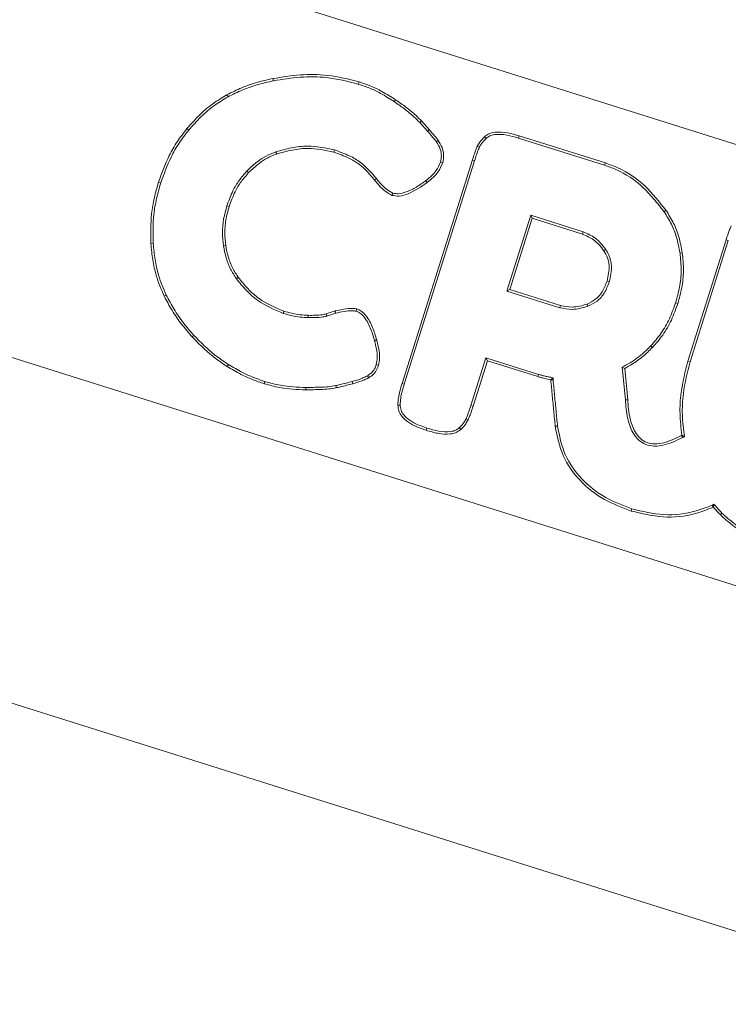
# Model space of a CAD drawing. Units: millimetres. Extents: x 2567 to 3560, y 2141 to 3493.
# Drawn here: x 2999 to 3052, y 2211 to 2286 of the extents above; entities that cross this region are included whole.
import ezdxf

# ---------------------------------------------------------------- set-up
doc = ezdxf.new("R2010")
doc.units = ezdxf.units.MM

msp = doc.modelspace()

# ---------------------------------------------------------------- linework, layer by layer
at = {"color": 7, "linetype": 'Continuous', "lineweight": 15}
for p, q in [((3255.696, 2212.629), (2657.342, 2401.037)), ((2609.102, 2382.74), (3293.91, 2167.11)), ((3286.401, 2143.265), (2601.594, 2358.895)), ((3024.381, 2281.026), (3024.434, 2281.194)), ((3014.49, 2280.051), (3014.406, 2280.206)), ((3027.112, 2279.686), (3027.211, 2279.832)), ((3029.638, 2277.449), (3029.04, 2278.106)), ((3029.77, 2277.566), (3029.171, 2278.224)), ((3011.501, 2277.527), (3011.366, 2277.639)), ((3036.549, 2276.925), (3036.602, 2277.093)), ((3043.084, 2274.866), (3036.549, 2276.925)), ((3043.136, 2275.035), (3036.602, 2277.093)), ((3030.308, 2276.645), (3030.451, 2276.747)), ((3033.575, 2276.226), (3033.415, 2276.3)), ((3022.571, 2276.024), (3022.518, 2275.856)), ((3033.038, 2275.261), (3027.7, 2258.314)), ((3033.206, 2275.208), (3027.868, 2258.261)), ((3030.621, 2275.099), (3030.789, 2275.047)), ((3033.206, 2275.208), (3033.038, 2275.261)), ((3043.084, 2274.866), (3043.136, 2275.035)), ((3015.927, 2274.423), (3016.053, 2274.3)), ((3009.379, 2273.516), (3009.211, 2273.569)), ((3029.508, 2273.695), (3029.614, 2273.554)), ((3027.01, 2272.746), (3026.957, 2272.578)), ((3014.404, 2271.782), (3014.573, 2271.729)), ((3037.471, 2271.063), (3035.663, 2265.321)), ((3037.471, 2271.063), (3037.586, 2270.841)), ((3041.457, 2269.807), (3037.471, 2271.063)), ((3037.586, 2270.841), (3035.884, 2265.437)), ((3041.404, 2269.639), (3037.586, 2270.841)), ((3041.457, 2269.807), (3041.404, 2269.639)), ((3008.806, 2268.914), (3008.63, 2268.901)), ((3014.139, 2268.746), (3014.313, 2268.773)), ((3052.306, 2269.193), (3049.411, 2260.002)), ((3052.474, 2269.14), (3049.579, 2259.949)), ((3052.474, 2269.14), (3052.306, 2269.193)), ((3043.164, 2268.476), (3043.019, 2268.375)), ((3048.806, 2268.2), (3048.98, 2268.226)), ((3043.434, 2266.012), (3043.265, 2266.065)), ((3009.801, 2265.002), (3009.643, 2264.924)), ((3035.663, 2265.321), (3035.884, 2265.437)), ((3035.663, 2265.321), (3039.679, 2264.056)), ((3035.884, 2265.437), (3039.732, 2264.225)), ((3039.679, 2264.056), (3039.732, 2264.225)), ((3041.804, 2264.163), (3041.745, 2264.329)), ((3048.471, 2264.426), (3048.64, 2264.373)), ((3018.666, 2263.626), (3018.719, 2263.794)), ((3022.617, 2263.808), (3021.942, 2263.584)), ((3022.665, 2263.638), (3021.995, 2263.416)), ((3024.222, 2263.789), (3024.275, 2263.957)), ((3020.578, 2263.299), (3020.582, 2263.475)), ((3011.905, 2261.955), (3011.775, 2261.836)), ((3046.588, 2261.157), (3046.716, 2261.035)), ((3032.927, 2256.634), (3034.067, 2260.253)), ((3033.095, 2256.581), (3034.182, 2260.032)), ((3034.067, 2260.253), (3034.182, 2260.032)), ((3034.067, 2260.253), (3038.052, 2258.998)), ((3034.182, 2260.032), (3037.999, 2258.829)), ((3049.579, 2259.949), (3049.411, 2260.002)), ((3014.518, 2259.741), (3014.425, 2259.592)), ((3025.748, 2259.734), (3025.916, 2259.681)), ((3038.052, 2258.998), (3037.999, 2258.829)), ((3044.657, 2257.06), (3044.426, 2259.554)), ((3044.833, 2257.073), (3044.613, 2259.45)), ((3017.289, 2258.455), (3017.236, 2258.287)), ((3023.922, 2258.453), (3023.965, 2258.282)), ((3025.083, 2258.897), (3025.167, 2258.742)), ((3027.868, 2258.261), (3027.7, 2258.314)), ((3038.995, 2258.594), (3038.995, 2258.583)), ((3039.166, 2258.743), (3039.171, 2258.594)), ((3020.398, 2258.004), (3020.398, 2257.828)), ((3022.667, 2258.144), (3022.709, 2257.972)), ((3032.927, 2256.634), (3033.095, 2256.581)), ((3032.558, 2255.616), (3032.718, 2255.542)), ((3029.584, 2254.918), (3029.531, 2254.75)), ((3039.507, 2255.073), (3039.332, 2255.055)), ((3048.942, 2254.373), (3048.927, 2254.365)), ((3049.011, 2254.21), (3048.927, 2254.365)), ((3049.134, 2254.277), (3049.011, 2254.21)), ((3045.158, 2248.796), (3045.105, 2248.628)), ((3051.262, 2249.073), (3051.382, 2249.136)), ((3051.338, 2248.914), (3051.341, 2248.915)), ((3051.991, 2248.478), (3051.868, 2248.353))]:
    msp.add_line(p, q, dxfattribs=at)
for points, knots in [([(3017.899, 2281.439), (3017.502, 2281.351), (3016.7, 2281.174), (3015.527, 2280.763), (3014.781, 2280.393), (3014.406, 2280.206)], [0, 0, 0, 0, 0.328267, 0.662343, 1, 1, 1, 1]), ([(3024.434, 2281.194), (3023.638, 2281.391), (3022.176, 2281.752), (3019.957, 2281.772), (3018.59, 2281.551), (3017.899, 2281.439)], [0, 0, 0, 0, 0.37137, 0.682046, 1, 1, 1, 1]), ([(3017.933, 2281.266), (3017.93, 2281.283), (3017.923, 2281.318), (3017.912, 2281.375), (3017.904, 2281.416), (3017.899, 2281.439)], [0, 0, 0, 0, 0.3000582, 0.6000729, 1, 1, 1, 1]), ([(3024.381, 2281.026), (3023.585, 2281.222), (3022.137, 2281.579), (3019.947, 2281.593), (3018.61, 2281.375), (3017.933, 2281.266)], [0, 0, 0, 0, 0.376448, 0.684671, 1, 1, 1, 1]), ([(3017.933, 2281.266), (3017.536, 2281.178), (3016.743, 2281.003), (3015.586, 2280.597), (3014.856, 2280.233), (3014.49, 2280.051)], [0, 0, 0, 0, 0.3330055, 0.6647299, 1, 1, 1, 1]), ([(3027.112, 2279.686), (3026.768, 2279.904), (3026.167, 2280.285), (3025.247, 2280.725), (3024.67, 2280.925), (3024.381, 2281.026)], [0, 0, 0, 0, 0.39998, 0.6987514, 1, 1, 1, 1]), ([(3027.211, 2279.832), (3026.867, 2280.05), (3026.26, 2280.436), (3025.324, 2280.884), (3024.732, 2281.09), (3024.434, 2281.194)], [0, 0, 0, 0, 0.3933574, 0.6953799, 1, 1, 1, 1]), ([(3014.406, 2280.206), (3014.056, 2279.998), (3013.355, 2279.582), (3012.328, 2278.721), (3011.711, 2278.028), (3011.366, 2277.639)], [0, 0, 0, 0, 0.305387, 0.610601, 1, 1, 1, 1]), ([(3014.49, 2280.051), (3014.139, 2279.842), (3013.403, 2279.404), (3012.402, 2278.545), (3011.803, 2277.868), (3011.501, 2277.527)], [0, 0, 0, 0, 0.310685, 0.652597, 1, 1, 1, 1]), ([(3029.04, 2278.106), (3028.899, 2278.253), (3028.539, 2278.625), (3027.886, 2279.145), (3027.37, 2279.506), (3027.112, 2279.686)], [0, 0, 0, 0, 0.244373, 0.621163, 1, 1, 1, 1]), ([(3029.171, 2278.224), (3029.03, 2278.371), (3028.667, 2278.749), (3028.003, 2279.279), (3027.475, 2279.647), (3027.211, 2279.832)], [0, 0, 0, 0, 0.240181, 0.618947, 1, 1, 1, 1]), ([(3029.04, 2278.106), (3029.053, 2278.118), (3029.08, 2278.142), (3029.123, 2278.181), (3029.154, 2278.209), (3029.171, 2278.224)], [0, 0, 0, 0, 0.300093, 0.600161, 1, 1, 1, 1]), ([(3011.366, 2277.639), (3011.117, 2277.317), (3010.619, 2276.673), (3009.847, 2275.328), (3009.46, 2274.257), (3009.211, 2273.569)], [0, 0, 0, 0, 0.263628, 0.527174, 1, 1, 1, 1]), ([(3011.501, 2277.527), (3011.252, 2277.204), (3010.755, 2276.559), (3009.999, 2275.232), (3009.62, 2274.182), (3009.379, 2273.516)], [0, 0, 0, 0, 0.2676, 0.535134, 1, 1, 1, 1]), ([(3029.638, 2277.449), (3029.651, 2277.461), (3029.677, 2277.484), (3029.721, 2277.523), (3029.752, 2277.55), (3029.77, 2277.566)], [0, 0, 0, 0, 0.300009, 0.600011, 1, 1, 1, 1]), ([(3030.308, 2276.645), (3030.245, 2276.724), (3030.119, 2276.884), (3029.895, 2277.151), (3029.733, 2277.339), (3029.638, 2277.449)], [0, 0, 0, 0, 0.291129, 0.582321, 1, 1, 1, 1]), ([(3030.451, 2276.747), (3030.388, 2276.827), (3030.263, 2276.987), (3030.035, 2277.259), (3029.869, 2277.451), (3029.77, 2277.566)], [0, 0, 0, 0, 0.285989, 0.572034, 1, 1, 1, 1]), ([(3033.96, 2277.018), (3033.896, 2276.953), (3033.769, 2276.824), (3033.576, 2276.591), (3033.473, 2276.406), (3033.415, 2276.3)], [0, 0, 0, 0, 0.300781, 0.601798, 1, 1, 1, 1]), ([(3036.602, 2277.093), (3036.305, 2277.178), (3035.71, 2277.348), (3034.932, 2277.418), (3034.352, 2277.294), (3034.086, 2277.139), (3033.978, 2277.035), (3033.96, 2277.018)], [0, 0, 0, 0, 0.3355954, 0.6730764, 0.8365444, 0.973175, 1, 1, 1, 1]), ([(3034.084, 2276.893), (3034.064, 2276.914), (3034.022, 2276.956), (3033.981, 2276.997), (3033.96, 2277.018)], [0, 0, 0, 0, 0.500021, 1, 1, 1, 1]), ([(3036.549, 2276.925), (3036.252, 2277.009), (3035.656, 2277.18), (3034.903, 2277.239), (3034.359, 2277.111), (3034.172, 2276.962), (3034.084, 2276.893)], [0, 0, 0, 0, 0.360784, 0.724117, 0.870777, 1, 1, 1, 1]), ([(3018.121, 2275.88), (3018.513, 2275.992), (3019.296, 2276.216), (3020.807, 2276.393), (3021.89, 2276.167), (3022.571, 2276.024)], [0, 0, 0, 0, 0.270639, 0.541593, 1, 1, 1, 1]), ([(3030.621, 2275.099), (3030.655, 2275.263), (3030.724, 2275.588), (3030.606, 2276.134), (3030.415, 2276.46), (3030.308, 2276.645)], [0, 0, 0, 0, 0.3044796, 0.608189, 1, 1, 1, 1]), ([(3030.789, 2275.047), (3030.829, 2275.252), (3030.905, 2275.64), (3030.754, 2276.234), (3030.556, 2276.57), (3030.451, 2276.747)], [0, 0, 0, 0, 0.346847, 0.655136, 1, 1, 1, 1]), ([(3033.415, 2276.3), (3033.375, 2276.207), (3033.294, 2276.02), (3033.171, 2275.673), (3033.088, 2275.419), (3033.038, 2275.261)], [0, 0, 0, 0, 0.275661, 0.5511602, 1, 1, 1, 1]), ([(3033.575, 2276.226), (3033.535, 2276.133), (3033.455, 2275.946), (3033.334, 2275.605), (3033.254, 2275.359), (3033.206, 2275.208)], [0, 0, 0, 0, 0.28151, 0.562834, 1, 1, 1, 1]), ([(3034.084, 2276.893), (3034.021, 2276.828), (3033.891, 2276.696), (3033.713, 2276.477), (3033.621, 2276.31), (3033.575, 2276.226)], [0, 0, 0, 0, 0.323149, 0.6587389, 1, 1, 1, 1]), ([(3015.927, 2274.423), (3016.191, 2274.674), (3016.642, 2275.103), (3017.39, 2275.588), (3017.876, 2275.782), (3018.121, 2275.88)], [0, 0, 0, 0, 0.411056, 0.702128, 1, 1, 1, 1]), ([(3016.053, 2274.3), (3016.309, 2274.544), (3016.746, 2274.959), (3017.47, 2275.43), (3017.939, 2275.618), (3018.177, 2275.713)], [0, 0, 0, 0, 0.411385, 0.702259, 1, 1, 1, 1]), ([(3018.121, 2275.88), (3018.127, 2275.863), (3018.138, 2275.83), (3018.156, 2275.774), (3018.169, 2275.735), (3018.177, 2275.713)], [0, 0, 0, 0, 0.300142, 0.600291, 1, 1, 1, 1]), ([(3018.177, 2275.713), (3018.568, 2275.824), (3019.35, 2276.048), (3020.826, 2276.214), (3021.872, 2275.992), (3022.518, 2275.856)], [0, 0, 0, 0, 0.277415, 0.553613, 1, 1, 1, 1]), ([(3022.518, 2275.856), (3022.902, 2275.717), (3023.581, 2275.473), (3024.693, 2274.831), (3025.254, 2274.165), (3025.611, 2273.741)], [0, 0, 0, 0, 0.321056, 0.567864, 1, 1, 1, 1]), ([(3022.571, 2276.024), (3022.955, 2275.886), (3023.646, 2275.637), (3024.793, 2274.98), (3025.38, 2274.286), (3025.753, 2273.845)], [0, 0, 0, 0, 0.311891, 0.562133, 1, 1, 1, 1]), ([(3029.508, 2273.695), (3029.667, 2273.823), (3029.954, 2274.052), (3030.362, 2274.508), (3030.524, 2274.879), (3030.621, 2275.099)], [0, 0, 0, 0, 0.336411, 0.605665, 1, 1, 1, 1]), ([(3029.614, 2273.554), (3029.773, 2273.681), (3030.07, 2273.919), (3030.506, 2274.4), (3030.683, 2274.805), (3030.789, 2275.047)], [0, 0, 0, 0, 0.31715, 0.592763, 1, 1, 1, 1]), ([(3047.598, 2271.334), (3047.093, 2271.98), (3046.079, 2273.276), (3044.426, 2274.388), (3043.368, 2274.765), (3043.084, 2274.866)], [0, 0, 0, 0, 0.421257, 0.844743, 1, 1, 1, 1]), ([(3047.742, 2271.436), (3047.237, 2272.082), (3046.224, 2273.377), (3044.551, 2274.524), (3043.457, 2274.919), (3043.136, 2275.035)], [0, 0, 0, 0, 0.412976, 0.827981, 1, 1, 1, 1]), ([(3014.404, 2271.782), (3014.544, 2272.166), (3014.788, 2272.836), (3015.313, 2273.724), (3015.721, 2274.188), (3015.927, 2274.423)], [0, 0, 0, 0, 0.397939, 0.695653, 1, 1, 1, 1]), ([(3014.573, 2271.729), (3014.711, 2272.109), (3014.95, 2272.765), (3015.463, 2273.628), (3015.855, 2274.075), (3016.053, 2274.3)], [0, 0, 0, 0, 0.404971, 0.699288, 1, 1, 1, 1]), ([(3009.211, 2273.569), (3009.099, 2273.178), (3008.874, 2272.396), (3008.598, 2270.838), (3008.618, 2269.666), (3008.63, 2268.901)], [0, 0, 0, 0, 0.258046, 0.516164, 1, 1, 1, 1]), ([(3009.379, 2273.516), (3009.267, 2273.125), (3009.043, 2272.343), (3008.774, 2270.807), (3008.793, 2269.657), (3008.806, 2268.914)], [0, 0, 0, 0, 0.261754, 0.523538, 1, 1, 1, 1]), ([(3025.753, 2273.845), (3025.73, 2273.828), (3025.682, 2273.793), (3025.635, 2273.758), (3025.611, 2273.741)], [0, 0, 0, 0, 0.499998, 1, 1, 1, 1]), ([(3025.611, 2273.741), (3025.729, 2273.6), (3025.977, 2273.304), (3026.397, 2272.868), (3026.768, 2272.676), (3026.957, 2272.578)], [0, 0, 0, 0, 0.307164, 0.646453, 1, 1, 1, 1]), ([(3025.753, 2273.845), (3025.872, 2273.705), (3026.109, 2273.423), (3026.503, 2273.014), (3026.839, 2272.837), (3027.01, 2272.746)], [0, 0, 0, 0, 0.327523, 0.657335, 1, 1, 1, 1]), ([(3026.957, 2272.578), (3027.129, 2272.55), (3027.543, 2272.481), (3028.497, 2272.783), (3029.155, 2273.237), (3029.614, 2273.554)], [0, 0, 0, 0, 0.177941, 0.426665, 1, 1, 1, 1]), ([(3027.01, 2272.746), (3027.145, 2272.722), (3027.486, 2272.662), (3028.106, 2272.842), (3028.804, 2273.193), (3029.272, 2273.526), (3029.508, 2273.695)], [0, 0, 0, 0, 0.147641, 0.375016, 0.683665, 1, 1, 1, 1]), ([(3014.139, 2268.746), (3014.103, 2269.076), (3014.031, 2269.748), (3014.129, 2270.776), (3014.312, 2271.444), (3014.404, 2271.782)], [0, 0, 0, 0, 0.324216, 0.65821, 1, 1, 1, 1]), ([(3014.313, 2268.773), (3014.278, 2269.095), (3014.208, 2269.748), (3014.304, 2270.749), (3014.482, 2271.4), (3014.573, 2271.729)], [0, 0, 0, 0, 0.323833, 0.658005, 1, 1, 1, 1]), ([(3047.598, 2271.334), (3047.613, 2271.344), (3047.641, 2271.365), (3047.689, 2271.398), (3047.723, 2271.422), (3047.742, 2271.436)], [0, 0, 0, 0, 0.300146, 0.600272, 1, 1, 1, 1]), ([(3048.806, 2268.2), (3048.729, 2268.6), (3048.585, 2269.351), (3048.182, 2270.414), (3047.794, 2271.025), (3047.598, 2271.334)], [0, 0, 0, 0, 0.360805, 0.676376, 1, 1, 1, 1]), ([(3048.98, 2268.226), (3048.904, 2268.627), (3048.757, 2269.39), (3048.347, 2270.481), (3047.946, 2271.115), (3047.742, 2271.436)], [0, 0, 0, 0, 0.352271, 0.671943, 1, 1, 1, 1]), ([(3052.693, 2270.262), (3052.653, 2270.169), (3052.572, 2269.982), (3052.445, 2269.625), (3052.36, 2269.36), (3052.306, 2269.193)], [0, 0, 0, 0, 0.2679508, 0.5357105, 1, 1, 1, 1]), ([(3043.019, 2268.375), (3042.896, 2268.538), (3042.667, 2268.841), (3042.15, 2269.317), (3041.695, 2269.513), (3041.404, 2269.639)], [0, 0, 0, 0, 0.293422, 0.547191, 1, 1, 1, 1]), ([(3043.164, 2268.476), (3043.041, 2268.638), (3042.805, 2268.952), (3042.262, 2269.458), (3041.772, 2269.671), (3041.457, 2269.807)], [0, 0, 0, 0, 0.27791, 0.535684, 1, 1, 1, 1]), ([(3008.63, 2268.901), (3008.671, 2268.496), (3008.752, 2267.687), (3009.041, 2266.335), (3009.422, 2265.442), (3009.643, 2264.924)], [0, 0, 0, 0, 0.295646, 0.591397, 1, 1, 1, 1]), ([(3008.806, 2268.914), (3008.847, 2268.51), (3008.928, 2267.7), (3009.215, 2266.371), (3009.588, 2265.499), (3009.801, 2265.002)], [0, 0, 0, 0, 0.30064, 0.601414, 1, 1, 1, 1]), ([(3015.122, 2266.255), (3014.967, 2266.494), (3014.645, 2266.99), (3014.319, 2267.837), (3014.199, 2268.44), (3014.139, 2268.746)], [0, 0, 0, 0, 0.316877, 0.654405, 1, 1, 1, 1]), ([(3015.264, 2266.359), (3015.114, 2266.591), (3014.803, 2267.071), (3014.487, 2267.892), (3014.371, 2268.477), (3014.313, 2268.773)], [0, 0, 0, 0, 0.316527, 0.654219, 1, 1, 1, 1]), ([(3043.265, 2266.065), (3043.357, 2266.468), (3043.491, 2267.059), (3043.323, 2267.859), (3043.123, 2268.199), (3043.019, 2268.375)], [0, 0, 0, 0, 0.5089887, 0.7461248, 1, 1, 1, 1]), ([(3043.434, 2266.012), (3043.527, 2266.419), (3043.682, 2267.098), (3043.481, 2267.957), (3043.25, 2268.334), (3043.164, 2268.476)], [0, 0, 0, 0, 0.483205, 0.80595, 1, 1, 1, 1]), ([(3048.471, 2264.426), (3048.58, 2264.819), (3048.801, 2265.623), (3048.936, 2266.899), (3048.85, 2267.763), (3048.806, 2268.2)], [0, 0, 0, 0, 0.319821, 0.655441, 1, 1, 1, 1]), ([(3048.64, 2264.373), (3048.748, 2264.765), (3048.973, 2265.583), (3049.113, 2266.885), (3049.025, 2267.775), (3048.98, 2268.226)], [0, 0, 0, 0, 0.313249, 0.652052, 1, 1, 1, 1]), ([(3015.122, 2266.255), (3015.136, 2266.265), (3015.165, 2266.286), (3015.212, 2266.321), (3015.245, 2266.345), (3015.264, 2266.359)], [0, 0, 0, 0, 0.300142, 0.600283, 1, 1, 1, 1]), ([(3018.666, 2263.626), (3017.999, 2263.91), (3016.977, 2264.345), (3015.853, 2265.348), (3015.367, 2265.95), (3015.122, 2266.255)], [0, 0, 0, 0, 0.4817146, 0.7379232, 1, 1, 1, 1]), ([(3018.719, 2263.794), (3018.07, 2264.07), (3017.073, 2264.495), (3015.977, 2265.474), (3015.504, 2266.062), (3015.264, 2266.359)], [0, 0, 0, 0, 0.481089, 0.737617, 1, 1, 1, 1]), ([(3041.745, 2264.329), (3041.974, 2264.437), (3042.431, 2264.651), (3042.963, 2265.277), (3043.159, 2265.788), (3043.265, 2266.065)], [0, 0, 0, 0, 0.315124, 0.628144, 1, 1, 1, 1]), ([(3041.804, 2264.163), (3042.052, 2264.28), (3042.546, 2264.512), (3043.114, 2265.18), (3043.322, 2265.722), (3043.434, 2266.012)], [0, 0, 0, 0, 0.3192868, 0.6360929, 1, 1, 1, 1]), ([(3009.801, 2265.002), (3009.992, 2264.643), (3010.378, 2263.919), (3011.083, 2262.896), (3011.63, 2262.27), (3011.905, 2261.955)], [0, 0, 0, 0, 0.328465, 0.662686, 1, 1, 1, 1]), ([(3009.643, 2264.924), (3009.835, 2264.565), (3010.224, 2263.833), (3010.937, 2262.796), (3011.495, 2262.157), (3011.775, 2261.836)], [0, 0, 0, 0, 0.3241314, 0.6605123, 1, 1, 1, 1]), ([(3039.732, 2264.225), (3040.025, 2264.164), (3040.505, 2264.064), (3041.19, 2264.154), (3041.558, 2264.27), (3041.745, 2264.329)], [0, 0, 0, 0, 0.434513, 0.713376, 1, 1, 1, 1]), ([(3046.588, 2261.157), (3046.856, 2261.465), (3047.404, 2262.095), (3048.035, 2263.206), (3048.325, 2264.016), (3048.471, 2264.426)], [0, 0, 0, 0, 0.321629, 0.656859, 1, 1, 1, 1]), ([(3046.716, 2261.035), (3046.984, 2261.343), (3047.54, 2261.982), (3048.189, 2263.114), (3048.488, 2263.95), (3048.64, 2264.373)], [0, 0, 0, 0, 0.3149134, 0.6533512, 1, 1, 1, 1]), ([(3020.578, 2263.299), (3020.375, 2263.31), (3019.951, 2263.332), (3019.309, 2263.441), (3018.881, 2263.564), (3018.666, 2263.626)], [0, 0, 0, 0, 0.313496, 0.655195, 1, 1, 1, 1]), ([(3020.582, 2263.475), (3020.379, 2263.486), (3019.963, 2263.508), (3019.338, 2263.616), (3018.926, 2263.734), (3018.719, 2263.794)], [0, 0, 0, 0, 0.321808, 0.659464, 1, 1, 1, 1]), ([(3021.942, 2263.584), (3021.843, 2263.562), (3021.572, 2263.499), (3021.114, 2263.472), (3020.76, 2263.474), (3020.582, 2263.475)], [0, 0, 0, 0, 0.223304, 0.610035, 1, 1, 1, 1]), ([(3021.995, 2263.416), (3021.99, 2263.433), (3021.979, 2263.467), (3021.962, 2263.523), (3021.949, 2263.562), (3021.942, 2263.584)], [0, 0, 0, 0, 0.300074, 0.60011, 1, 1, 1, 1]), ([(3024.275, 2263.957), (3024.172, 2263.975), (3023.846, 2264.031), (3023.285, 2263.948), (3022.841, 2263.855), (3022.617, 2263.808)], [0, 0, 0, 0, 0.1867341, 0.5896543, 1, 1, 1, 1]), ([(3022.665, 2263.638), (3022.66, 2263.655), (3022.651, 2263.689), (3022.635, 2263.746), (3022.624, 2263.786), (3022.617, 2263.808)], [0, 0, 0, 0, 0.300065, 0.600131, 1, 1, 1, 1]), ([(3024.222, 2263.789), (3024.127, 2263.804), (3023.821, 2263.851), (3023.295, 2263.769), (3022.876, 2263.682), (3022.665, 2263.638)], [0, 0, 0, 0, 0.182827, 0.58812, 1, 1, 1, 1]), ([(3025.612, 2261.557), (3025.515, 2261.881), (3025.319, 2262.531), (3024.931, 2263.264), (3024.514, 2263.668), (3024.304, 2263.755), (3024.222, 2263.789)], [0, 0, 0, 0, 0.373468, 0.749546, 0.903336, 1, 1, 1, 1]), ([(3025.783, 2261.603), (3025.685, 2261.927), (3025.49, 2262.577), (3025.095, 2263.331), (3024.653, 2263.795), (3024.388, 2263.909), (3024.275, 2263.957)], [0, 0, 0, 0, 0.350581, 0.70311, 0.873995, 1, 1, 1, 1]), ([(3039.679, 2264.056), (3039.99, 2263.992), (3040.498, 2263.886), (3041.221, 2263.98), (3041.608, 2264.101), (3041.804, 2264.163)], [0, 0, 0, 0, 0.437207, 0.714747, 1, 1, 1, 1]), ([(3021.995, 2263.416), (3021.896, 2263.393), (3021.616, 2263.326), (3021.139, 2263.296), (3020.766, 2263.298), (3020.578, 2263.299)], [0, 0, 0, 0, 0.214286, 0.605358, 1, 1, 1, 1]), ([(3011.775, 2261.836), (3012.058, 2261.543), (3012.601, 2260.98), (3013.483, 2260.222), (3014.11, 2259.802), (3014.425, 2259.592)], [0, 0, 0, 0, 0.350323, 0.67376, 1, 1, 1, 1]), ([(3011.905, 2261.955), (3012.187, 2261.663), (3012.725, 2261.105), (3013.596, 2260.359), (3014.21, 2259.948), (3014.518, 2259.741)], [0, 0, 0, 0, 0.355146, 0.676222, 1, 1, 1, 1]), ([(3025.612, 2261.557), (3025.641, 2261.565), (3025.698, 2261.58), (3025.754, 2261.595), (3025.783, 2261.603)], [0, 0, 0, 0, 0.500005, 1, 1, 1, 1]), ([(3025.748, 2259.734), (3025.779, 2259.917), (3025.847, 2260.312), (3025.761, 2260.928), (3025.662, 2261.346), (3025.612, 2261.557)], [0, 0, 0, 0, 0.300496, 0.647215, 1, 1, 1, 1]), ([(3025.916, 2259.681), (3025.95, 2259.871), (3026.025, 2260.284), (3025.94, 2260.935), (3025.835, 2261.379), (3025.783, 2261.603)], [0, 0, 0, 0, 0.2954471, 0.6444388, 1, 1, 1, 1]), ([(3044.426, 2259.554), (3044.623, 2259.656), (3045.016, 2259.86), (3045.57, 2260.24), (3046.1, 2260.669), (3046.425, 2260.994), (3046.588, 2261.157)], [0, 0, 0, 0, 0.245192, 0.490538, 0.744332, 1, 1, 1, 1]), ([(3044.613, 2259.45), (3044.803, 2259.553), (3045.284, 2259.813), (3046, 2260.335), (3046.476, 2260.8), (3046.716, 2261.035)], [0, 0, 0, 0, 0.245212, 0.619588, 1, 1, 1, 1]), ([(3049.411, 2260.002), (3049.205, 2259.21), (3048.864, 2257.898), (3048.763, 2255.992), (3048.882, 2254.916), (3048.942, 2254.373)], [0, 0, 0, 0, 0.430074, 0.712466, 1, 1, 1, 1]), ([(3049.579, 2259.949), (3049.373, 2259.157), (3049.031, 2257.838), (3048.939, 2255.916), (3049.069, 2254.827), (3049.134, 2254.277)], [0, 0, 0, 0, 0.426861, 0.710705, 1, 1, 1, 1]), ([(3014.425, 2259.592), (3014.776, 2259.386), (3015.397, 2259.021), (3016.342, 2258.592), (3016.938, 2258.389), (3017.236, 2258.287)], [0, 0, 0, 0, 0.392651, 0.695382, 1, 1, 1, 1]), ([(3014.518, 2259.741), (3014.869, 2259.535), (3015.484, 2259.175), (3016.416, 2258.753), (3016.998, 2258.554), (3017.289, 2258.455)], [0, 0, 0, 0, 0.398375, 0.698236, 1, 1, 1, 1]), ([(3025.083, 2258.897), (3025.17, 2258.952), (3025.381, 2259.084), (3025.614, 2259.379), (3025.707, 2259.625), (3025.748, 2259.734)], [0, 0, 0, 0, 0.280152, 0.680798, 1, 1, 1, 1]), ([(3025.167, 2258.742), (3025.254, 2258.796), (3025.481, 2258.937), (3025.754, 2259.259), (3025.865, 2259.547), (3025.916, 2259.681)], [0, 0, 0, 0, 0.249036, 0.65083, 1, 1, 1, 1]), ([(3038.052, 2258.998), (3038.137, 2258.972), (3038.306, 2258.921), (3038.563, 2258.858), (3038.85, 2258.797), (3039.051, 2258.763), (3039.166, 2258.743)], [0, 0, 0, 0, 0.23173, 0.463544, 0.695296, 1, 1, 1, 1]), ([(3044.426, 2259.554), (3044.458, 2259.536), (3044.52, 2259.502), (3044.582, 2259.467), (3044.613, 2259.45)], [0, 0, 0, 0, 0.500021, 1, 1, 1, 1]), ([(3017.236, 2258.287), (3017.63, 2258.18), (3018.341, 2257.986), (3019.405, 2257.853), (3020.066, 2257.836), (3020.398, 2257.828)], [0, 0, 0, 0, 0.381012, 0.689279, 1, 1, 1, 1]), ([(3017.289, 2258.455), (3017.683, 2258.348), (3018.386, 2258.157), (3019.432, 2258.028), (3020.075, 2258.012), (3020.398, 2258.004)], [0, 0, 0, 0, 0.3874988, 0.6925874, 1, 1, 1, 1]), ([(3022.667, 2258.144), (3022.772, 2258.169), (3023.033, 2258.233), (3023.452, 2258.336), (3023.765, 2258.414), (3023.922, 2258.453)], [0, 0, 0, 0, 0.249973, 0.625046, 1, 1, 1, 1]), ([(3022.709, 2257.972), (3022.814, 2257.998), (3023.075, 2258.062), (3023.494, 2258.165), (3023.808, 2258.243), (3023.965, 2258.282)], [0, 0, 0, 0, 0.249965, 0.624998, 1, 1, 1, 1]), ([(3023.922, 2258.453), (3024.12, 2258.509), (3024.419, 2258.593), (3024.803, 2258.753), (3024.99, 2258.849), (3025.083, 2258.897)], [0, 0, 0, 0, 0.495916, 0.747363, 1, 1, 1, 1]), ([(3023.965, 2258.282), (3024.17, 2258.34), (3024.48, 2258.427), (3024.878, 2258.593), (3025.07, 2258.692), (3025.167, 2258.742)], [0, 0, 0, 0, 0.495913, 0.747374, 1, 1, 1, 1]), ([(3027.7, 2258.314), (3027.642, 2258.119), (3027.534, 2257.755), (3027.408, 2257.206), (3027.391, 2256.849), (3027.383, 2256.669)], [0, 0, 0, 0, 0.362555, 0.679034, 1, 1, 1, 1]), ([(3027.868, 2258.261), (3027.81, 2258.066), (3027.705, 2257.711), (3027.583, 2257.181), (3027.567, 2256.843), (3027.559, 2256.672)], [0, 0, 0, 0, 0.375365, 0.685651, 1, 1, 1, 1]), ([(3037.999, 2258.829), (3038.084, 2258.804), (3038.253, 2258.753), (3038.584, 2258.67), (3038.833, 2258.624), (3038.995, 2258.594)], [0, 0, 0, 0, 0.258921, 0.517691, 1, 1, 1, 1]), ([(3039.166, 2258.743), (3039.137, 2258.718), (3039.08, 2258.669), (3039.023, 2258.619), (3038.995, 2258.594)], [0, 0, 0, 0, 0.499983, 1, 1, 1, 1]), ([(3039.171, 2258.594), (3039.142, 2258.592), (3039.083, 2258.588), (3039.025, 2258.584), (3038.995, 2258.583)], [0, 0, 0, 0, 0.499989, 1, 1, 1, 1]), ([(3038.995, 2258.583), (3039.033, 2258.178), (3039.106, 2257.388), (3039.219, 2256.212), (3039.294, 2255.441), (3039.332, 2255.055)], [0, 0, 0, 0, 0.343931, 0.671922, 1, 1, 1, 1]), ([(3039.171, 2258.594), (3039.209, 2258.189), (3039.282, 2257.4), (3039.395, 2256.227), (3039.47, 2255.457), (3039.507, 2255.073)], [0, 0, 0, 0, 0.344452, 0.672242, 1, 1, 1, 1]), ([(3020.398, 2258.004), (3020.776, 2258.007), (3021.344, 2258.012), (3022.103, 2258.049), (3022.479, 2258.112), (3022.667, 2258.144)], [0, 0, 0, 0, 0.498405, 0.748598, 1, 1, 1, 1]), ([(3020.398, 2257.828), (3020.783, 2257.831), (3021.362, 2257.836), (3022.135, 2257.875), (3022.517, 2257.94), (3022.709, 2257.972)], [0, 0, 0, 0, 0.498315, 0.748521, 1, 1, 1, 1]), ([(3044.657, 2257.06), (3044.675, 2257.061), (3044.71, 2257.064), (3044.768, 2257.068), (3044.809, 2257.071), (3044.833, 2257.073)], [0, 0, 0, 0, 0.300122, 0.60028, 1, 1, 1, 1]), ([(3049.011, 2254.21), (3048.552, 2253.984), (3047.864, 2253.645), (3046.884, 2253.517), (3046.202, 2253.637), (3045.621, 2253.997), (3045.108, 2254.689), (3044.764, 2255.747), (3044.695, 2256.6), (3044.657, 2257.06)], [0, 0, 0, 0, 0.222428, 0.333586, 0.426841, 0.52054, 0.625494, 0.797748, 1, 1, 1, 1]), ([(3048.927, 2254.365), (3048.486, 2254.147), (3047.836, 2253.827), (3046.919, 2253.698), (3046.291, 2253.795), (3045.755, 2254.118), (3045.28, 2254.75), (3044.94, 2255.765), (3044.872, 2256.6), (3044.833, 2257.073)], [0, 0, 0, 0, 0.225321, 0.332332, 0.42263, 0.513503, 0.613727, 0.781427, 1, 1, 1, 1]), ([(3027.559, 2256.672), (3027.53, 2256.672), (3027.471, 2256.67), (3027.412, 2256.669), (3027.383, 2256.669)], [0, 0, 0, 0, 0.49999, 1, 1, 1, 1]), ([(3027.383, 2256.669), (3027.399, 2256.516), (3027.43, 2256.211), (3027.709, 2255.743), (3028.377, 2255.162), (3029.062, 2254.917), (3029.531, 2254.75)], [0, 0, 0, 0, 0.148344, 0.296487, 0.519216, 1, 1, 1, 1]), ([(3027.559, 2256.672), (3027.573, 2256.538), (3027.6, 2256.269), (3027.851, 2255.853), (3028.478, 2255.311), (3029.13, 2255.079), (3029.584, 2254.918)], [0, 0, 0, 0, 0.140568, 0.281027, 0.49855, 1, 1, 1, 1]), ([(3032.558, 2255.616), (3032.598, 2255.71), (3032.678, 2255.896), (3032.799, 2256.237), (3032.879, 2256.484), (3032.927, 2256.634)], [0, 0, 0, 0, 0.281527, 0.562777, 1, 1, 1, 1]), ([(3032.718, 2255.542), (3032.758, 2255.635), (3032.838, 2255.822), (3032.962, 2256.169), (3033.044, 2256.424), (3033.095, 2256.581)], [0, 0, 0, 0, 0.275571, 0.551189, 1, 1, 1, 1]), ([(3032.048, 2254.949), (3032.112, 2255.014), (3032.241, 2255.146), (3032.42, 2255.365), (3032.512, 2255.532), (3032.558, 2255.616)], [0, 0, 0, 0, 0.3232658, 0.6588135, 1, 1, 1, 1]), ([(3032.173, 2254.824), (3032.236, 2254.889), (3032.363, 2255.019), (3032.557, 2255.252), (3032.659, 2255.437), (3032.718, 2255.542)], [0, 0, 0, 0, 0.300912, 0.601995, 1, 1, 1, 1]), ([(3029.531, 2254.75), (3029.829, 2254.664), (3030.425, 2254.493), (3031.2, 2254.429), (3031.813, 2254.548), (3032.053, 2254.732), (3032.173, 2254.824)], [0, 0, 0, 0, 0.336403, 0.674715, 0.838152, 1, 1, 1, 1]), ([(3029.584, 2254.918), (3029.881, 2254.833), (3030.478, 2254.663), (3031.232, 2254.603), (3031.776, 2254.733), (3031.962, 2254.88), (3032.048, 2254.949)], [0, 0, 0, 0, 0.361472, 0.725521, 0.872075, 1, 1, 1, 1]), ([(3032.048, 2254.949), (3032.069, 2254.928), (3032.11, 2254.887), (3032.152, 2254.845), (3032.173, 2254.824)], [0, 0, 0, 0, 0.499981, 1, 1, 1, 1]), ([(3039.332, 2255.055), (3039.482, 2254.3), (3039.781, 2252.791), (3041.153, 2250.855), (3042.98, 2249.423), (3044.415, 2248.886), (3045.105, 2248.628)], [0, 0, 0, 0, 0.250009, 0.499843, 0.759161, 1, 1, 1, 1]), ([(3039.507, 2255.073), (3039.653, 2254.337), (3039.945, 2252.866), (3041.284, 2250.978), (3043.071, 2249.576), (3044.478, 2249.051), (3045.158, 2248.796)], [0, 0, 0, 0, 0.249284, 0.498361, 0.757249, 1, 1, 1, 1]), ([(3049.134, 2254.277), (3049.102, 2254.293), (3049.038, 2254.325), (3048.974, 2254.357), (3048.942, 2254.373)], [0, 0, 0, 0, 0.499993, 1, 1, 1, 1]), ([(3045.105, 2248.628), (3045.905, 2248.434), (3047.507, 2248.046), (3049.672, 2248.273), (3050.888, 2248.741), (3051.338, 2248.914)], [0, 0, 0, 0, 0.385937, 0.773123, 1, 1, 1, 1]), ([(3045.158, 2248.796), (3045.959, 2248.603), (3047.562, 2248.216), (3049.681, 2248.46), (3050.855, 2248.915), (3051.262, 2249.073)], [0, 0, 0, 0, 0.394302, 0.789961, 1, 1, 1, 1]), ([(3051.262, 2249.073), (3051.269, 2249.057), (3051.285, 2249.025), (3051.31, 2248.972), (3051.328, 2248.935), (3051.338, 2248.914)], [0, 0, 0, 0, 0.300085, 0.600128, 1, 1, 1, 1]), ([(3051.382, 2249.136), (3051.377, 2249.108), (3051.367, 2249.057), (3051.354, 2248.983), (3051.345, 2248.938), (3051.341, 2248.915)], [0, 0, 0, 0, 0.387503, 0.69377, 1, 1, 1, 1]), ([(3051.341, 2248.915), (3051.385, 2248.866), (3051.472, 2248.767), (3051.646, 2248.577), (3051.78, 2248.441), (3051.868, 2248.353)], [0, 0, 0, 0, 0.257428, 0.515219, 1, 1, 1, 1]), ([(3051.382, 2249.136), (3051.426, 2249.086), (3051.513, 2248.986), (3051.645, 2248.838), (3051.803, 2248.667), (3051.921, 2248.549), (3051.991, 2248.478)], [0, 0, 0, 0, 0.221672, 0.442955, 0.664615, 1, 1, 1, 1]), ([(3051.868, 2248.353), (3052.169, 2248.079), (3052.773, 2247.53), (3054.068, 2246.69), (3055.128, 2246.293), (3055.805, 2246.039)], [0, 0, 0, 0, 0.2653217, 0.5306445, 1, 1, 1, 1]), ([(3051.991, 2248.478), (3052.293, 2248.204), (3052.897, 2247.657), (3054.173, 2246.836), (3055.207, 2246.45), (3055.858, 2246.207)], [0, 0, 0, 0, 0.270241, 0.540427, 1, 1, 1, 1])]:
    msp.add_open_spline(points, degree=3, knots=knots, dxfattribs=at)

doc.saveas('drawing.dxf')
